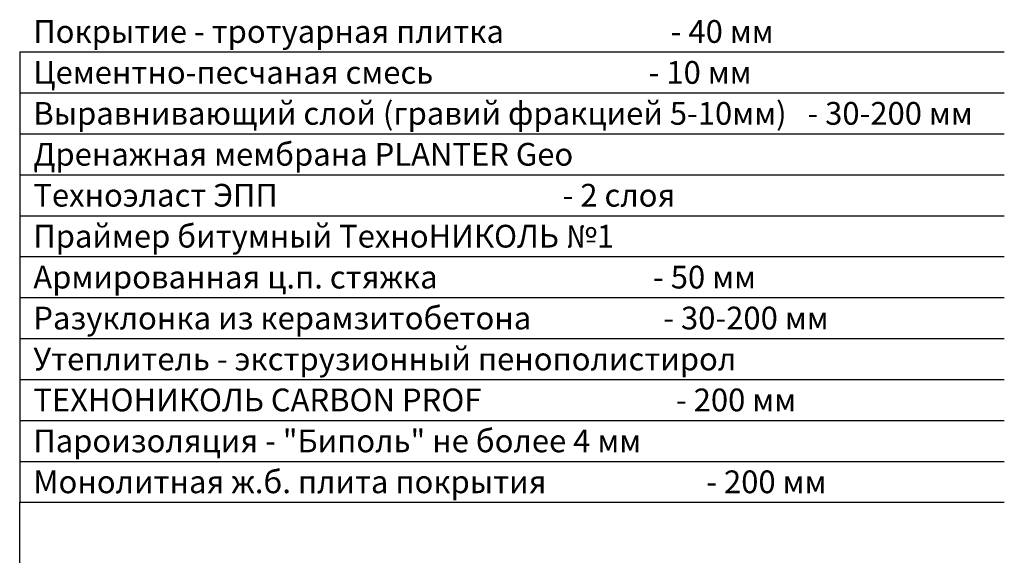
# Model space of a CAD drawing. Units: millimetres. Extents: x 543479 to 1877562, y 503214 to 1732053.
# Drawn here: x 736940 to 747767, y 985286 to 991173 of the extents above; entities that cross this region are included whole.
import ezdxf

# ---------------------------------------------------------------- set-up
doc = ezdxf.new("R2010")
doc.units = ezdxf.units.MM
doc.header["$LTSCALE"] = 0.4
doc.layers.add('кон 1', color=8, linetype='Continuous')
doc.styles.add('стиль1', font='mipgost.shx', dxfattribs={"oblique": 15})

msp = doc.modelspace()

# ---------------------------------------------------------------- linework, layer by layer
at = {"layer": 'кон 1'}
for p, q in [((736940.3, 990818.5), (747767.2, 990818.5)), ((736940.3, 990818.5), (736940.3, 985868.5)), ((736940.3, 990368.5), (747767.2, 990368.5)), ((736940.3, 989918.5), (747767.2, 989918.5)), ((736940.3, 989468.5), (747767.2, 989468.5)), ((736940.3, 989018.5), (747767.2, 989018.5)), ((736940.3, 988568.5), (747767.2, 988568.5)), ((736940.3, 988118.5), (747767.2, 988118.5)), ((736940.3, 987668.5), (747767.2, 987668.5)), ((736940.3, 987218.5), (747767.2, 987218.5)), ((736940.3, 986768.5), (747767.2, 986768.5)), ((736940.3, 986318.5), (747767.2, 986318.5)), ((736940.3, 983252.4), (736940.3, 985868.5)), ((736940.3, 985868.5), (747767.2, 985868.5))]:
    msp.add_line(p, q, dxfattribs=at)

# ---------------------------------------------------------------- texts
at = {"layer": 'кон 1', "style": 'стиль1'}
for s, p in [('Покрытие - тротуарная плитка                        - 40 мм ', (737090.3, 990918.5)), ('Цементно-песчаная смесь                               - 10 мм', (737090.3, 990468.5)), ('Выравнивающий слой (гравий фракцией 5-10мм)   - 30-200 мм', (737090.3, 990018.5)), ('Дренажная мембрана PLANTER Geo', (737090.3, 989568.5)), ('Техноэласт ЭПП                                         - 2 слоя', (737090.3, 989118.5)), ('Праймер битумный ТехноНИКОЛЬ №1', (737090.3, 988668.5)), ('Армированная ц.п. стяжка                               - 50 мм', (737090.3, 988218.5)), ('Разуклонка из керамзитобетона                   - 30-200 мм', (737090.3, 987768.5)), ('Утеплитель - экструзионный пенополистирол ', (737090.3, 987318.5)), ('ТЕХНОНИКОЛЬ CARBON PROF                            - 200 мм', (737090.3, 986868.5)), ('Пароизоляция - "Биполь" не более 4 мм', (737090.3, 986418.5)), ('Монолитная ж.б. плита покрытия                       - 200 мм', (737090.3, 985968.5))]:
    msp.add_text(s, height=250, dxfattribs=at).set_placement(p)

doc.saveas('drawing.dxf')
